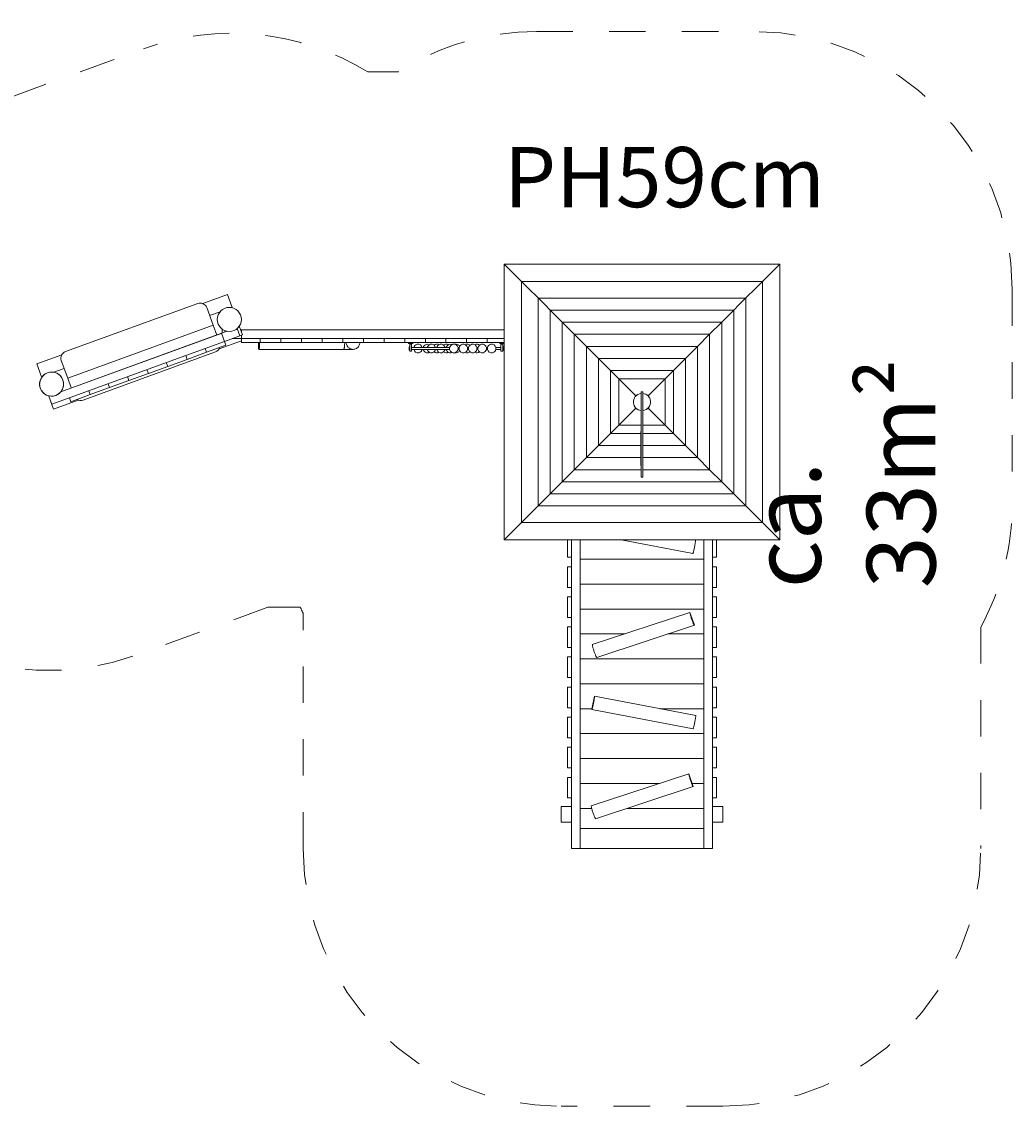
# Model space of a CAD drawing. Units: millimetres. Extents: x 280.6 to 325.9, y 165.2 to 223.9.
# Drawn here: x 296.1 to 324.9, y 166.2 to 197.8 of the extents above; entities that cross this region are included whole.
import ezdxf

# ---------------------------------------------------------------- set-up
doc = ezdxf.new("R2010")
doc.units = ezdxf.units.MM
doc.header["$MEASUREMENT"] = 0
for name, pattern in [('AI-Linetype-0', [2.116667, 1.058333, -1.058333]), ('AI-Linetype-1', [2.116667, 1.058333, -1.058333]), ('AI-Linetype-10', [2.116667, 1.058333, -1.058333]), ('AI-Linetype-11', [2.116667, 1.058333, -1.058333]), ('AI-Linetype-12', [2.116667, 1.058333, -1.058333]), ('AI-Linetype-13', [2.116667, 1.058333, -1.058333]), ('AI-Linetype-14', [2.116667, 1.058333, -1.058333]), ('AI-Linetype-15', [2.116667, 1.058333, -1.058333]), ('AI-Linetype-16', [2.116667, 1.058333, -1.058333]), ('AI-Linetype-17', [2.116667, 1.058333, -1.058333]), ('AI-Linetype-18', [2.116667, 1.058333, -1.058333]), ('AI-Linetype-2', [2.116667, 1.058333, -1.058333]), ('AI-Linetype-3', [2.116667, 1.058333, -1.058333]), ('AI-Linetype-4', [2.116667, 1.058333, -1.058333]), ('AI-Linetype-5', [2.116667, 1.058333, -1.058333]), ('AI-Linetype-6', [2.116667, 1.058333, -1.058333]), ('AI-Linetype-7', [2.116667, 1.058333, -1.058333]), ('AI-Linetype-8', [2.116667, 1.058333, -1.058333]), ('AI-Linetype-9', [2.116667, 1.058333, -1.058333])]:
    doc.linetypes.add(name, pattern=pattern)
doc.layers.add('Ebene 1', color=7, linetype='Continuous', lineweight=0)

# ---------------------------------------------------------------- blocks, each defined once
blk = doc.blocks.new('Block_0')
at = {"layer": 'Ebene 1', "color": 250, "lineweight": 9}
for p, q in [((310.099, 190.738), (318.116, 190.738)), ((310.601, 190.236), (310.099, 190.738)), ((310.099, 182.722), (310.099, 190.738)), ((318.116, 190.738), (317.614, 190.236)), ((318.116, 190.738), (318.116, 182.722)), ((317.614, 190.236), (310.601, 190.236)), ((311.288, 189.55), (310.601, 190.236)), ((310.601, 190.236), (310.601, 183.223)), ((317.614, 190.236), (316.928, 189.55)), ((317.614, 183.223), (317.614, 190.236)), ((301.193, 189.595), (297.34, 188.193)), ((302.056, 189.856), (301.335, 189.593)), ((302.193, 189.48), (302.056, 189.856)), ((311.086, 189.751), (317.129, 189.751)), ((311.086, 183.708), (311.086, 189.751)), ((317.129, 189.751), (317.129, 183.708)), ((301.638, 188.959), (301.45, 189.475)), ((301.535, 189.24), (301.836, 189.35)), ((302.174, 189.473), (302.193, 189.48)), ((311.437, 189.4), (311.288, 189.55)), ((311.437, 189.4), (316.778, 189.4)), ((311.788, 189.049), (311.437, 189.4)), ((311.437, 184.059), (311.437, 189.4)), ((316.778, 189.4), (316.427, 189.049)), ((316.928, 189.55), (316.778, 189.4)), ((316.778, 189.4), (316.778, 184.059)), ((301.638, 188.959), (297.409, 187.419)), ((301.638, 188.959), (301.74, 188.677)), ((316.427, 189.049), (311.788, 189.049)), ((312.139, 188.698), (311.788, 189.049)), ((311.788, 189.049), (311.788, 184.41)), ((316.427, 189.049), (316.076, 188.698)), ((316.427, 184.41), (316.427, 189.049)), ((297.211, 187.028), (301.898, 188.734)), ((297.211, 187.028), (301.881, 188.728)), ((301.881, 188.728), (302.042, 188.786)), ((301.967, 188.493), (301.881, 188.728)), ((301.928, 188.829), (301.898, 188.829)), ((301.898, 188.829), (301.898, 188.734)), ((301.967, 188.493), (302.411, 188.654)), ((301.972, 188.807), (301.972, 188.76)), ((302.411, 188.654), (302.335, 188.864)), ((302.379, 188.909), (302.407, 188.919)), ((302.398, 188.916), (302.38, 188.909)), ((302.398, 188.916), (302.398, 188.916)), ((302.407, 188.919), (302.493, 188.684)), ((302.493, 188.684), (302.411, 188.654)), ((302.458, 188.829), (302.44, 188.829)), ((310.099, 188.829), (302.458, 188.829)), ((302.458, 188.781), (302.458, 188.829)), ((302.458, 188.579), (302.458, 188.671)), ((316.076, 188.698), (312.139, 188.698)), ((312.49, 188.347), (312.139, 188.698)), ((312.139, 188.698), (312.139, 184.761)), ((316.076, 188.698), (315.725, 188.347)), ((316.076, 184.761), (316.076, 188.698)), ((301.403, 188.287), (301.967, 188.493)), ((302.008, 188.38), (301.444, 188.175)), ((301.813, 188.278), (302.458, 188.512)), ((301.967, 188.493), (302.008, 188.38)), ((302.458, 188.579), (302.205, 188.579)), ((303.008, 188.579), (302.458, 188.579)), ((302.458, 188.579), (302.458, 188.459)), ((302.458, 188.459), (303.008, 188.459)), ((303.008, 188.459), (303.008, 188.579)), ((303.608, 188.579), (303.008, 188.579)), ((303.008, 188.459), (303.608, 188.459)), ((304.208, 188.579), (303.608, 188.579)), ((303.608, 188.579), (303.608, 188.459)), ((303.608, 188.459), (304.208, 188.459)), ((304.208, 188.459), (304.208, 188.579)), ((310.099, 188.579), (304.208, 188.579)), ((304.208, 188.459), (304.808, 188.459)), ((304.808, 188.579), (304.808, 188.459)), ((304.808, 188.459), (305.408, 188.459)), ((305.408, 188.459), (305.408, 188.579)), ((305.408, 188.459), (306.008, 188.459)), ((306.008, 188.579), (306.008, 188.459)), ((306.008, 188.459), (306.608, 188.459)), ((306.608, 188.459), (306.608, 188.579)), ((306.608, 188.459), (307.208, 188.459)), ((307.208, 188.579), (307.208, 188.459)), ((307.208, 188.459), (307.808, 188.459)), ((307.32, 188.459), (307.32, 188.434)), ((307.32, 188.434), (307.32, 188.434)), ((307.32, 188.434), (307.321, 188.434)), ((307.321, 188.434), (307.322, 188.434)), ((307.322, 188.434), (307.323, 188.434)), ((307.323, 188.434), (307.325, 188.434)), ((307.325, 188.434), (307.327, 188.434)), ((307.327, 188.434), (307.329, 188.434)), ((307.329, 188.434), (307.332, 188.434)), ((307.332, 188.434), (307.335, 188.434)), ((307.333, 188.294), (307.334, 188.303)), ((307.333, 188.294), (307.333, 188.293)), ((307.333, 188.284), (307.333, 188.293)), ((307.334, 188.303), (307.336, 188.312)), ((307.335, 188.434), (307.338, 188.434)), ((307.336, 188.312), (307.339, 188.321)), ((307.338, 188.434), (307.34, 188.434)), ((307.339, 188.321), (307.343, 188.33)), ((307.34, 188.429), (307.34, 188.434)), ((307.34, 188.429), (307.341, 188.429)), ((307.341, 188.434), (307.341, 188.434)), ((307.341, 188.434), (307.345, 188.434)), ((307.341, 188.429), (307.346, 188.429)), ((307.343, 188.33), (307.347, 188.339)), ((307.345, 188.434), (307.349, 188.434)), ((307.346, 188.429), (307.352, 188.429)), ((307.347, 188.339), (307.353, 188.347)), ((307.351, 188.426), (307.348, 188.429)), ((307.349, 188.434), (307.353, 188.434)), ((307.354, 188.423), (307.351, 188.426)), ((307.352, 188.429), (307.361, 188.429)), ((307.353, 188.434), (307.357, 188.434)), ((307.353, 188.347), (307.353, 188.345)), ((307.353, 188.347), (307.358, 188.347)), ((307.353, 188.345), (307.353, 188.338)), ((307.353, 188.328), (307.353, 188.315)), ((307.358, 188.421), (307.354, 188.423)), ((307.357, 188.434), (307.361, 188.434)), ((307.362, 188.419), (307.358, 188.421)), ((307.358, 188.321), (307.358, 188.421)), ((307.358, 188.272), (307.358, 188.321)), ((307.361, 188.434), (307.366, 188.434)), ((307.361, 188.429), (307.372, 188.429)), ((307.366, 188.417), (307.362, 188.419)), ((307.366, 188.434), (307.37, 188.434)), ((307.37, 188.416), (307.366, 188.417)), ((307.37, 188.434), (307.395, 188.434)), ((307.374, 188.415), (307.37, 188.416)), ((307.372, 188.429), (307.383, 188.429)), ((307.378, 188.414), (307.375, 188.415)), ((307.378, 188.414), (307.378, 188.414)), ((307.378, 188.414), (307.378, 188.414)), ((307.383, 188.414), (307.38, 188.414)), ((307.383, 188.429), (307.394, 188.429)), ((307.383, 188.414), (307.385, 188.414)), ((307.387, 188.414), (307.39, 188.415)), ((307.387, 188.414), (307.387, 188.414)), ((307.387, 188.414), (307.387, 188.414)), ((307.387, 188.414), (307.387, 188.414)), ((307.391, 188.415), (307.395, 188.416)), ((307.391, 188.415), (307.391, 188.415)), ((307.394, 188.429), (307.404, 188.429)), ((307.399, 188.434), (307.395, 188.434)), ((307.395, 188.416), (307.399, 188.417)), ((307.395, 188.416), (307.395, 188.416)), ((307.404, 188.434), (307.399, 188.434)), ((307.399, 188.417), (307.403, 188.419)), ((307.399, 188.417), (307.399, 188.417)), ((307.403, 188.419), (307.407, 188.421)), ((307.408, 188.434), (307.404, 188.434)), ((307.404, 188.429), (307.413, 188.429)), ((307.407, 188.421), (307.411, 188.423)), ((307.412, 188.434), (307.408, 188.434)), ((307.408, 188.272), (307.408, 188.421)), ((308.514, 188.309), (307.408, 188.309)), ((307.411, 188.423), (307.414, 188.426)), ((307.416, 188.434), (307.412, 188.434)), ((307.413, 188.429), (307.419, 188.429)), ((307.414, 188.426), (307.417, 188.429)), ((307.42, 188.434), (307.416, 188.434)), ((307.419, 188.429), (307.424, 188.429)), ((307.424, 188.434), (307.42, 188.434)), ((307.424, 188.434), (307.424, 188.434)), ((307.424, 188.429), (307.425, 188.429)), ((307.427, 188.434), (307.425, 188.434)), ((307.425, 188.429), (307.425, 188.434)), ((307.43, 188.434), (307.427, 188.434)), ((307.433, 188.434), (307.43, 188.434)), ((307.436, 188.434), (307.433, 188.434)), ((307.438, 188.434), (307.436, 188.434)), ((307.44, 188.434), (307.438, 188.434)), ((307.442, 188.434), (307.44, 188.434)), ((307.443, 188.434), (307.442, 188.434)), ((307.444, 188.434), (307.443, 188.434)), ((307.445, 188.434), (307.444, 188.434)), ((307.445, 188.459), (307.445, 188.434)), ((307.445, 188.434), (307.445, 188.434)), ((307.808, 188.459), (307.808, 188.579)), ((307.808, 188.459), (308.408, 188.459)), ((308.408, 188.579), (308.408, 188.459)), ((308.408, 188.459), (309.008, 188.459)), ((308.514, 188.309), (308.514, 188.259)), ((308.759, 188.259), (308.759, 188.309)), ((308.789, 188.309), (308.759, 188.309)), ((308.789, 188.309), (308.789, 188.259)), ((309.008, 188.459), (309.008, 188.579)), ((309.008, 188.459), (309.608, 188.459)), ((309.034, 188.259), (309.034, 188.309)), ((309.064, 188.309), (309.034, 188.309)), ((309.064, 188.309), (309.064, 188.259)), ((309.309, 188.259), (309.309, 188.309)), ((309.339, 188.309), (309.309, 188.309)), ((309.339, 188.309), (309.339, 188.259)), ((309.584, 188.259), (309.584, 188.309)), ((309.614, 188.309), (309.584, 188.309)), ((309.608, 188.579), (309.608, 188.459)), ((309.608, 188.459), (310.099, 188.459)), ((309.614, 188.309), (309.614, 188.259)), ((309.859, 188.259), (309.859, 188.309)), ((310.008, 188.309), (309.859, 188.309)), ((309.97, 188.459), (309.97, 188.434)), ((309.97, 188.434), (309.97, 188.434)), ((309.97, 188.434), (309.971, 188.434)), ((309.971, 188.434), (309.972, 188.434)), ((309.972, 188.434), (309.973, 188.434)), ((309.973, 188.434), (309.975, 188.434)), ((309.975, 188.434), (309.977, 188.434)), ((309.977, 188.434), (309.979, 188.434)), ((309.979, 188.434), (309.982, 188.434)), ((309.982, 188.434), (309.985, 188.434)), ((309.985, 188.434), (309.988, 188.434)), ((309.988, 188.434), (309.99, 188.434)), ((309.99, 188.429), (309.99, 188.434)), ((309.991, 188.429), (309.99, 188.429)), ((309.991, 188.434), (309.991, 188.434)), ((309.991, 188.434), (309.995, 188.434)), ((309.996, 188.429), (309.991, 188.429)), ((309.995, 188.434), (309.999, 188.434)), ((310.002, 188.429), (309.996, 188.429)), ((310.001, 188.426), (309.998, 188.429)), ((309.999, 188.434), (310.003, 188.434)), ((310.004, 188.423), (310.001, 188.426)), ((310.011, 188.429), (310.002, 188.429)), ((310.003, 188.434), (310.007, 188.434)), ((310.008, 188.421), (310.004, 188.423)), ((310.007, 188.434), (310.011, 188.434)), ((310.012, 188.419), (310.008, 188.421)), ((310.008, 188.272), (310.008, 188.421)), ((310.011, 188.434), (310.016, 188.434)), ((310.022, 188.429), (310.011, 188.429)), ((310.016, 188.417), (310.012, 188.419)), ((310.016, 188.434), (310.02, 188.434)), ((310.02, 188.416), (310.016, 188.417)), ((310.045, 188.434), (310.02, 188.434)), ((310.024, 188.415), (310.02, 188.416)), ((310.033, 188.429), (310.022, 188.429)), ((310.028, 188.414), (310.025, 188.415)), ((310.028, 188.414), (310.028, 188.414)), ((310.033, 188.414), (310.03, 188.414)), ((310.03, 188.414), (310.03, 188.414)), ((310.044, 188.429), (310.033, 188.429)), ((310.033, 188.414), (310.035, 188.414)), ((310.037, 188.414), (310.04, 188.415)), ((310.037, 188.414), (310.037, 188.414)), ((310.037, 188.414), (310.037, 188.414)), ((310.037, 188.414), (310.037, 188.414)), ((310.041, 188.415), (310.045, 188.416)), ((310.041, 188.415), (310.041, 188.415)), ((310.054, 188.429), (310.044, 188.429)), ((310.049, 188.434), (310.045, 188.434)), ((310.045, 188.416), (310.049, 188.417)), ((310.045, 188.416), (310.045, 188.416)), ((310.054, 188.434), (310.049, 188.434)), ((310.049, 188.417), (310.053, 188.419)), ((310.049, 188.417), (310.049, 188.417)), ((310.053, 188.419), (310.057, 188.421)), ((310.058, 188.434), (310.054, 188.434)), ((310.063, 188.429), (310.054, 188.429)), ((310.057, 188.421), (310.061, 188.423)), ((310.062, 188.434), (310.058, 188.434)), ((310.058, 188.321), (310.058, 188.421)), ((310.063, 188.347), (310.058, 188.347)), ((310.058, 188.272), (310.058, 188.321)), ((310.061, 188.423), (310.064, 188.426)), ((310.066, 188.434), (310.062, 188.434)), ((310.069, 188.429), (310.063, 188.429)), ((310.068, 188.339), (310.063, 188.347)), ((310.063, 188.347), (310.063, 188.345)), ((310.063, 188.345), (310.063, 188.338)), ((310.063, 188.328), (310.063, 188.315)), ((310.064, 188.426), (310.067, 188.429)), ((310.07, 188.434), (310.066, 188.434)), ((310.072, 188.33), (310.068, 188.339)), ((310.074, 188.429), (310.069, 188.429)), ((310.074, 188.434), (310.07, 188.434)), ((310.076, 188.321), (310.072, 188.33)), ((310.074, 188.434), (310.074, 188.434)), ((310.075, 188.429), (310.074, 188.429)), ((310.077, 188.434), (310.075, 188.434)), ((310.075, 188.429), (310.075, 188.434)), ((310.079, 188.312), (310.076, 188.321)), ((310.08, 188.434), (310.077, 188.434)), ((310.081, 188.303), (310.079, 188.312)), ((310.079, 188.312), (310.079, 188.312)), ((310.083, 188.434), (310.08, 188.434)), ((310.081, 188.303), (310.081, 188.303)), ((310.082, 188.294), (310.081, 188.302)), ((310.082, 188.294), (310.082, 188.294)), ((310.082, 188.294), (310.082, 188.293)), ((310.083, 188.284), (310.082, 188.293)), ((310.086, 188.434), (310.083, 188.434)), ((310.088, 188.434), (310.086, 188.434)), ((310.09, 188.434), (310.088, 188.434)), ((310.092, 188.434), (310.09, 188.434)), ((310.093, 188.434), (310.092, 188.434)), ((310.094, 188.434), (310.093, 188.434)), ((310.095, 188.434), (310.094, 188.434)), ((310.095, 188.459), (310.095, 188.434)), ((310.095, 188.434), (310.095, 188.434)), ((315.725, 188.347), (312.49, 188.347)), ((312.841, 187.996), (312.49, 188.347)), ((312.49, 188.347), (312.49, 185.112)), ((315.725, 188.347), (315.374, 187.996)), ((315.725, 185.112), (315.725, 188.347)), ((297.233, 188.1), (296.512, 187.838)), ((296.948, 186.666), (300.839, 188.082)), ((301.706, 188.185), (297.854, 186.783)), ((300.839, 188.082), (301.403, 188.287)), ((300.88, 187.969), (300.839, 188.082)), ((301.444, 188.175), (300.88, 187.969)), ((301.403, 188.287), (301.444, 188.175)), ((302.968, 188.259), (305.427, 188.259)), ((305.427, 188.259), (305.427, 188.259)), ((305.428, 188.259), (305.705, 188.259)), ((307.333, 188.284), (307.333, 188.276)), ((307.333, 188.275), (307.333, 188.275)), ((307.333, 188.275), (307.333, 188.275)), ((307.333, 188.275), (307.334, 188.266)), ((307.333, 188.275), (307.333, 188.275)), ((307.334, 188.265), (307.334, 188.265)), ((307.334, 188.265), (307.336, 188.256)), ((307.336, 188.256), (307.339, 188.247)), ((307.339, 188.247), (307.343, 188.238)), ((307.343, 188.238), (307.347, 188.23)), ((307.347, 188.23), (307.353, 188.222)), ((307.353, 188.24), (307.353, 188.23)), ((307.353, 188.23), (307.353, 188.224)), ((307.353, 188.222), (307.358, 188.222)), ((307.358, 188.266), (307.358, 188.272)), ((307.358, 188.259), (307.358, 188.266)), ((307.358, 188.253), (307.358, 188.259)), ((307.358, 188.248), (307.358, 188.253)), ((307.358, 188.247), (307.358, 188.248)), ((307.358, 188.242), (307.358, 188.247)), ((307.358, 188.237), (307.358, 188.242)), ((307.358, 188.232), (307.358, 188.237)), ((307.358, 188.227), (307.358, 188.232)), ((307.358, 188.223), (307.358, 188.227)), ((307.358, 188.219), (307.358, 188.223)), ((307.358, 188.216), (307.358, 188.219)), ((307.358, 188.214), (307.358, 188.216)), ((307.358, 188.212), (307.358, 188.214)), ((307.358, 188.21), (307.358, 188.212)), ((307.358, 188.209), (307.358, 188.21)), ((307.358, 188.209), (307.358, 188.209)), ((307.408, 188.209), (307.358, 188.209)), ((307.408, 188.266), (307.408, 188.272)), ((307.408, 188.259), (307.408, 188.266)), ((307.408, 188.253), (307.408, 188.259)), ((307.408, 188.259), (308.514, 188.259)), ((307.408, 188.247), (307.408, 188.253)), ((307.408, 188.242), (307.408, 188.247)), ((307.408, 188.237), (307.408, 188.242)), ((307.408, 188.232), (307.408, 188.237)), ((307.408, 188.227), (307.408, 188.232)), ((307.408, 188.223), (307.408, 188.227)), ((307.408, 188.219), (307.408, 188.223)), ((307.408, 188.216), (307.408, 188.219)), ((307.408, 188.214), (307.408, 188.216)), ((307.408, 188.212), (307.408, 188.214)), ((307.408, 188.21), (307.408, 188.212)), ((307.408, 188.209), (307.408, 188.21)), ((307.408, 188.209), (307.408, 188.209)), ((308.759, 188.259), (308.789, 188.259)), ((309.034, 188.259), (309.064, 188.259)), ((309.309, 188.259), (309.339, 188.259)), ((309.584, 188.259), (309.614, 188.259)), ((309.859, 188.259), (310.008, 188.259)), ((310.008, 188.266), (310.008, 188.272)), ((310.008, 188.259), (310.008, 188.266)), ((310.008, 188.253), (310.008, 188.259)), ((310.008, 188.247), (310.008, 188.253)), ((310.008, 188.242), (310.008, 188.247)), ((310.008, 188.237), (310.008, 188.242)), ((310.008, 188.232), (310.008, 188.237)), ((310.008, 188.227), (310.008, 188.232)), ((310.008, 188.223), (310.008, 188.227)), ((310.008, 188.219), (310.008, 188.223)), ((310.008, 188.216), (310.008, 188.219)), ((310.008, 188.214), (310.008, 188.216)), ((310.008, 188.212), (310.008, 188.214)), ((310.008, 188.21), (310.008, 188.212)), ((310.008, 188.209), (310.008, 188.21)), ((310.008, 188.209), (310.008, 188.209)), ((310.008, 188.209), (310.058, 188.209)), ((310.058, 188.266), (310.058, 188.272)), ((310.058, 188.259), (310.058, 188.266)), ((310.058, 188.253), (310.058, 188.259)), ((310.058, 188.248), (310.058, 188.253)), ((310.058, 188.242), (310.058, 188.247)), ((310.058, 188.247), (310.058, 188.247)), ((310.058, 188.237), (310.058, 188.242)), ((310.058, 188.232), (310.058, 188.237)), ((310.058, 188.227), (310.058, 188.232)), ((310.058, 188.223), (310.058, 188.227)), ((310.058, 188.219), (310.058, 188.223)), ((310.063, 188.222), (310.058, 188.222)), ((310.058, 188.216), (310.058, 188.219)), ((310.058, 188.214), (310.058, 188.216)), ((310.058, 188.212), (310.058, 188.214)), ((310.058, 188.21), (310.058, 188.212)), ((310.058, 188.209), (310.058, 188.21)), ((310.058, 188.209), (310.058, 188.209)), ((310.063, 188.284), (310.063, 188.268)), ((310.063, 188.253), (310.063, 188.24)), ((310.068, 188.23), (310.063, 188.222)), ((310.063, 188.224), (310.063, 188.222)), ((310.063, 188.224), (310.063, 188.222)), ((310.072, 188.238), (310.068, 188.23)), ((310.076, 188.247), (310.072, 188.238)), ((310.079, 188.256), (310.076, 188.247)), ((310.081, 188.265), (310.079, 188.256)), ((310.082, 188.275), (310.081, 188.266)), ((310.083, 188.284), (310.082, 188.276)), ((310.082, 188.276), (310.082, 188.276)), ((310.082, 188.275), (310.082, 188.275)), ((315.374, 187.996), (312.841, 187.996)), ((313.192, 187.645), (312.841, 187.996)), ((312.841, 187.996), (312.841, 185.463)), ((315.374, 187.996), (315.023, 187.645)), ((315.374, 185.463), (315.374, 187.996)), ((296.512, 187.838), (296.649, 187.462)), ((297.006, 187.592), (297.306, 187.701)), ((297.409, 187.419), (297.221, 187.936)), ((299.753, 187.559), (299.712, 187.672)), ((300.316, 187.764), (299.753, 187.559)), ((300.275, 187.877), (300.316, 187.764)), ((300.88, 187.969), (300.316, 187.764)), ((296.595, 187.309), (296.622, 187.396)), ((296.622, 187.396), (296.671, 187.473)), ((296.649, 187.462), (296.667, 187.469)), ((296.671, 187.473), (296.738, 187.535)), ((296.738, 187.535), (296.82, 187.577)), ((296.82, 187.577), (296.909, 187.597)), ((296.909, 187.597), (297, 187.593)), ((297, 187.593), (297.087, 187.566)), ((297.087, 187.566), (297.164, 187.517)), ((297.164, 187.517), (297.226, 187.449)), ((297.226, 187.449), (297.268, 187.368)), ((297.268, 187.368), (297.288, 187.279)), ((297.409, 187.419), (297.512, 187.138)), ((299.189, 187.354), (298.625, 187.149)), ((299.148, 187.467), (299.189, 187.354)), ((299.753, 187.559), (299.189, 187.354)), ((315.023, 187.645), (313.192, 187.645)), ((313.436, 187.401), (313.192, 187.645)), ((313.192, 187.645), (313.192, 185.814)), ((313.436, 187.401), (314.779, 187.401)), ((313.91, 186.927), (313.436, 187.401)), ((313.436, 186.058), (313.436, 187.401)), ((314.779, 187.401), (314.305, 186.927)), ((315.023, 187.645), (314.779, 187.401)), ((314.779, 187.401), (314.779, 186.058)), ((315.023, 185.814), (315.023, 187.645)), ((296.591, 187.218), (296.595, 187.309)), ((296.61, 187.129), (296.591, 187.218)), ((296.653, 187.048), (296.61, 187.129)), ((296.714, 186.98), (296.653, 187.048)), ((297.256, 187.101), (297.207, 187.023)), ((297.284, 187.188), (297.256, 187.101)), ((297.288, 187.279), (297.284, 187.188)), ((298.02, 187.056), (298.061, 186.943)), ((298.625, 187.149), (298.061, 186.943)), ((298.625, 187.149), (298.584, 187.261)), ((296.791, 186.931), (296.714, 186.98)), ((296.878, 186.904), (296.791, 186.931)), ((296.872, 186.905), (296.854, 186.898)), ((296.854, 186.898), (296.991, 186.522)), ((296.862, 186.901), (296.873, 186.905)), ((296.948, 186.666), (296.862, 186.901)), ((296.97, 186.9), (296.878, 186.904)), ((297.059, 186.92), (296.97, 186.9)), ((296.991, 186.522), (297.712, 186.785)), ((297.14, 186.962), (297.059, 186.92)), ((297.207, 187.023), (297.14, 186.962)), ((297.497, 186.738), (297.456, 186.851)), ((298.061, 186.943), (297.497, 186.738)), ((313.91, 186.927), (313.954, 186.927)), ((313.931, 186.906), (313.91, 186.927)), ((313.91, 186.883), (313.91, 186.927)), ((314.083, 187.028), (314.133, 187.028)), ((314.083, 187.028), (314.083, 186.481)), ((314.133, 186.481), (314.133, 187.028)), ((314.261, 186.927), (314.305, 186.927)), ((314.305, 186.927), (314.284, 186.906)), ((314.305, 186.927), (314.305, 186.883)), ((313.91, 186.532), (313.436, 186.058)), ((313.91, 186.532), (313.91, 186.576)), ((313.931, 186.553), (313.91, 186.532)), ((313.954, 186.532), (313.91, 186.532)), ((314.083, 186.481), (314.083, 186.453)), ((314.083, 186.453), (314.083, 186.425)), ((314.083, 186.425), (314.083, 186.398)), ((314.133, 186.453), (314.133, 186.481)), ((314.133, 186.425), (314.133, 186.453)), ((314.133, 186.398), (314.133, 186.425)), ((314.305, 186.532), (314.261, 186.532)), ((314.284, 186.553), (314.305, 186.532)), ((314.305, 186.576), (314.305, 186.532)), ((314.305, 186.532), (314.779, 186.058)), ((314.083, 186.398), (314.083, 186.372)), ((314.083, 186.372), (314.083, 186.147)), ((314.083, 186.147), (314.083, 186.063)), ((314.133, 186.372), (314.133, 186.398)), ((314.133, 186.147), (314.133, 186.372)), ((314.133, 186.063), (314.133, 186.147)), ((312.841, 185.463), (313.192, 185.814)), ((313.436, 186.058), (313.192, 185.814)), ((313.192, 185.814), (314.083, 185.814)), ((314.083, 186.058), (313.436, 186.058)), ((314.078, 184.879), (314.078, 185.871)), ((314.083, 186.063), (314.083, 185.977)), ((314.083, 185.977), (314.083, 185.891)), ((314.083, 185.891), (314.083, 185.842)), ((314.083, 185.842), (314.083, 185.793)), ((314.083, 185.793), (314.083, 185.744)), ((314.133, 185.977), (314.133, 186.063)), ((314.779, 186.058), (314.133, 186.058)), ((314.133, 185.891), (314.133, 185.977)), ((314.133, 185.842), (314.133, 185.891)), ((314.133, 185.793), (314.133, 185.842)), ((314.133, 185.814), (315.023, 185.814)), ((314.133, 185.744), (314.133, 185.793)), ((314.137, 184.882), (314.137, 185.874)), ((314.779, 186.058), (315.023, 185.814)), ((315.023, 185.814), (315.374, 185.463)), ((312.841, 185.463), (312.49, 185.112)), ((312.841, 185.463), (314.083, 185.463)), ((314.083, 185.744), (314.083, 185.695)), ((314.083, 185.695), (314.083, 185.574)), ((314.083, 185.574), (314.083, 185.457)), ((314.083, 185.457), (314.083, 185.321)), ((314.133, 185.695), (314.133, 185.744)), ((314.133, 185.574), (314.133, 185.695)), ((314.133, 185.457), (314.133, 185.574)), ((314.133, 185.463), (315.374, 185.463)), ((314.133, 185.321), (314.133, 185.457)), ((315.374, 185.463), (315.725, 185.112)), ((314.083, 185.321), (314.083, 185.181)), ((314.083, 185.181), (314.083, 185.038)), ((314.133, 185.181), (314.133, 185.321)), ((314.133, 185.038), (314.133, 185.181)), ((312.139, 184.761), (312.49, 185.112)), ((312.49, 185.112), (314.083, 185.112)), ((314.083, 185.038), (314.083, 184.834)), ((314.083, 184.834), (314.083, 184.63)), ((314.133, 185.112), (315.725, 185.112)), ((314.133, 184.834), (314.133, 185.038)), ((314.133, 184.63), (314.133, 184.834)), ((315.725, 185.112), (316.076, 184.761)), ((312.139, 184.761), (311.788, 184.41)), ((312.139, 184.761), (314.083, 184.761)), ((314.083, 184.63), (314.083, 184.62)), ((314.083, 184.62), (314.083, 184.611)), ((314.083, 184.611), (314.083, 184.602)), ((314.083, 184.602), (314.083, 184.593)), ((314.083, 184.593), (314.083, 184.585)), ((314.083, 184.585), (314.083, 184.577)), ((314.083, 184.577), (314.083, 184.57)), ((314.083, 184.57), (314.083, 184.563)), ((314.083, 184.563), (314.083, 184.557)), ((314.083, 184.557), (314.083, 184.552)), ((314.083, 184.552), (314.083, 184.548)), ((314.083, 184.548), (314.083, 184.544)), ((314.083, 184.544), (314.083, 184.542)), ((314.083, 184.542), (314.083, 184.54)), ((314.083, 184.54), (314.083, 184.539)), ((314.083, 184.539), (314.083, 184.539)), ((314.133, 184.539), (314.083, 184.539)), ((314.133, 184.761), (316.076, 184.761)), ((314.133, 184.62), (314.133, 184.63)), ((314.133, 184.611), (314.133, 184.62)), ((314.133, 184.602), (314.133, 184.611)), ((314.133, 184.593), (314.133, 184.602)), ((314.133, 184.585), (314.133, 184.593)), ((314.133, 184.577), (314.133, 184.585)), ((314.133, 184.57), (314.133, 184.577)), ((314.133, 184.563), (314.133, 184.57)), ((314.133, 184.557), (314.133, 184.563)), ((314.133, 184.552), (314.133, 184.557)), ((314.133, 184.548), (314.133, 184.552)), ((314.133, 184.544), (314.133, 184.548)), ((314.133, 184.542), (314.133, 184.544)), ((314.133, 184.54), (314.133, 184.542)), ((314.133, 184.539), (314.133, 184.54)), ((314.133, 184.539), (314.133, 184.539)), ((316.076, 184.761), (316.427, 184.41)), ((311.437, 184.059), (311.788, 184.41)), ((311.788, 184.41), (316.427, 184.41)), ((316.427, 184.41), (316.778, 184.059)), ((311.288, 183.91), (310.601, 183.223)), ((311.437, 184.059), (311.288, 183.91)), ((316.778, 184.059), (311.437, 184.059)), ((316.778, 184.059), (316.928, 183.91)), ((316.928, 183.91), (317.614, 183.223)), ((317.129, 183.708), (311.086, 183.708)), ((310.601, 183.223), (310.099, 182.722)), ((310.601, 183.223), (317.614, 183.223)), ((317.614, 183.223), (318.116, 182.722)), ((318.116, 182.722), (310.099, 182.722)), ((311.938, 182.214), (311.938, 182.722)), ((312.058, 182.722), (312.058, 173.748)), ((312.308, 173.748), (312.308, 182.722)), ((313.507, 182.722), (315.591, 182.324)), ((315.608, 182.722), (315.667, 182.71)), ((315.908, 173.748), (315.908, 182.722)), ((316.158, 182.722), (316.158, 173.748)), ((316.278, 182.214), (316.278, 182.722)), ((312.058, 182.214), (311.938, 182.214)), ((312.308, 182.156), (315.908, 182.156)), ((316.158, 182.214), (316.278, 182.214)), ((311.938, 181.939), (312.058, 181.939)), ((311.938, 181.339), (311.938, 181.939)), ((316.278, 181.939), (316.158, 181.939)), ((316.278, 181.339), (316.278, 181.939)), ((312.308, 181.432), (315.908, 181.432)), ((312.058, 181.339), (311.938, 181.339)), ((311.938, 181.064), (312.058, 181.064)), ((311.938, 180.464), (311.938, 181.064)), ((316.158, 181.339), (316.278, 181.339)), ((316.278, 181.064), (316.158, 181.064)), ((316.278, 180.464), (316.278, 181.064)), ((312.058, 180.464), (311.938, 180.464)), ((312.308, 180.707), (315.908, 180.707)), ((312.664, 179.674), (315.503, 180.609)), ((315.503, 180.609), (315.632, 180.244)), ((316.158, 180.464), (316.278, 180.464)), ((311.938, 180.189), (312.058, 180.189)), ((311.938, 179.589), (311.938, 180.189)), ((312.791, 179.301), (315.631, 180.237)), ((316.278, 180.189), (316.158, 180.189)), ((316.278, 179.589), (316.278, 180.189)), ((312.308, 179.983), (313.602, 179.983)), ((314.86, 179.983), (315.908, 179.983)), ((312.058, 179.589), (311.938, 179.589)), ((316.158, 179.589), (316.278, 179.589)), ((311.938, 179.314), (312.058, 179.314)), ((311.938, 178.714), (311.938, 179.314)), ((312.308, 179.258), (315.908, 179.258)), ((316.278, 179.314), (316.158, 179.314)), ((316.278, 178.714), (316.278, 179.314)), ((312.058, 178.714), (311.938, 178.714)), ((312.308, 178.534), (315.908, 178.534)), ((316.158, 178.714), (316.278, 178.714)), ((311.938, 178.439), (312.058, 178.439)), ((311.938, 177.839), (311.938, 178.439)), ((316.278, 178.439), (316.158, 178.439)), ((316.278, 177.839), (316.278, 178.439)), ((312.652, 177.792), (312.73, 178.172)), ((312.73, 178.172), (315.673, 177.61)), ((312.058, 177.839), (311.938, 177.839)), ((312.308, 177.81), (312.656, 177.81)), ((312.653, 177.786), (315.597, 177.224)), ((314.628, 177.81), (315.908, 177.81)), ((316.158, 177.839), (316.278, 177.839)), ((311.938, 177.564), (312.058, 177.564)), ((311.938, 176.964), (311.938, 177.564)), ((316.278, 177.564), (316.158, 177.564)), ((316.278, 176.964), (316.278, 177.564)), ((312.058, 176.964), (311.938, 176.964)), ((312.308, 177.085), (315.908, 177.085)), ((316.158, 176.964), (316.278, 176.964)), ((311.938, 176.689), (312.058, 176.689)), ((311.938, 176.089), (311.938, 176.689)), ((316.278, 176.689), (316.158, 176.689)), ((316.278, 176.089), (316.278, 176.689)), ((312.308, 176.361), (315.908, 176.361)), ((312.058, 176.089), (311.938, 176.089)), ((316.158, 176.089), (316.278, 176.089)), ((311.938, 175.814), (312.058, 175.814)), ((311.938, 175.214), (311.938, 175.814)), ((312.632, 174.982), (315.471, 175.917)), ((315.471, 175.917), (315.6, 175.551)), ((316.278, 175.814), (316.158, 175.814)), ((316.278, 175.214), (316.278, 175.814)), ((312.308, 175.636), (314.618, 175.636)), ((312.759, 174.609), (315.598, 175.544)), ((315.57, 175.636), (315.908, 175.636)), ((312.058, 175.214), (311.938, 175.214)), ((316.158, 175.214), (316.278, 175.214)), ((311.758, 174.964), (312.058, 174.964)), ((311.758, 174.777), (311.758, 174.964)), ((311.758, 174.514), (311.758, 174.777)), ((312.308, 174.912), (312.645, 174.912)), ((313.678, 174.912), (315.908, 174.912)), ((316.458, 174.964), (316.158, 174.964)), ((316.458, 174.777), (316.458, 174.964)), ((316.458, 174.514), (316.458, 174.777)), ((312.058, 174.514), (311.758, 174.514)), ((316.158, 174.514), (316.458, 174.514)), ((315.908, 174.33), (312.308, 174.33)), ((312.058, 173.748), (312.308, 173.748)), ((312.308, 173.748), (315.908, 173.748)), ((316.158, 173.748), (315.908, 173.748))]:
    blk.add_line(p, q, dxfattribs=at)
for points in [[(302.951, 188.459), (302.951, 188.433), (302.952, 188.407), (302.952, 188.383), (302.953, 188.359), (302.955, 188.337), (302.956, 188.318), (302.958, 188.3), (302.96, 188.286), (302.962, 188.274), (302.964, 188.266), (302.966, 188.261), (302.968, 188.259), (302.968, 188.259), (302.969, 188.259), (302.971, 188.261), (302.973, 188.266), (302.975, 188.274), (302.977, 188.286), (302.979, 188.3), (302.981, 188.318), (302.982, 188.337), (302.983, 188.359), (302.984, 188.383), (302.985, 188.407), (302.986, 188.433), (302.986, 188.459)], [(302.968, 188.259), (302.969, 188.259), (302.971, 188.261), (302.973, 188.266), (302.975, 188.274), (302.977, 188.286), (302.979, 188.3), (302.981, 188.318), (302.982, 188.337), (302.983, 188.359), (302.984, 188.383), (302.985, 188.407), (302.986, 188.433), (302.986, 188.459)], [(305.427, 188.259), (305.427, 188.259), (305.428, 188.259), (305.432, 188.261), (305.436, 188.266), (305.44, 188.274), (305.445, 188.286), (305.448, 188.3), (305.452, 188.318), (305.455, 188.337), (305.457, 188.359), (305.459, 188.383), (305.461, 188.407), (305.462, 188.433), (305.462, 188.459)], [(305.902, 188.459), (305.901, 188.433), (305.896, 188.407), (305.887, 188.383), (305.876, 188.359), (305.862, 188.337), (305.845, 188.318), (305.825, 188.3), (305.804, 188.286), (305.781, 188.274), (305.756, 188.266), (305.731, 188.261), (305.708, 188.259), (305.705, 188.259), (305.703, 188.259), (305.68, 188.261), (305.678, 188.261), (305.654, 188.266), (305.63, 188.274), (305.607, 188.286), (305.585, 188.3), (305.566, 188.318), (305.549, 188.337), (305.535, 188.359), (305.523, 188.383), (305.515, 188.407), (305.51, 188.433), (305.508, 188.459)], [(307.353, 188.328), (307.353, 188.329), (307.353, 188.33), (307.353, 188.331), (307.353, 188.332), (307.353, 188.333), (307.353, 188.334), (307.353, 188.335), (307.353, 188.336), (307.353, 188.337), (307.353, 188.338), (307.353, 188.337), (307.353, 188.336), (307.353, 188.335), (307.353, 188.334), (307.353, 188.333), (307.353, 188.332), (307.353, 188.331), (307.353, 188.33), (307.353, 188.329), (307.353, 188.328)], [(307.353, 188.3), (307.353, 188.302), (307.353, 188.303), (307.353, 188.305), (307.353, 188.306), (307.353, 188.308), (307.353, 188.309), (307.353, 188.311), (307.353, 188.312), (307.353, 188.314), (307.353, 188.315), (307.353, 188.314), (307.353, 188.312), (307.353, 188.311), (307.353, 188.309), (307.353, 188.308), (307.353, 188.306), (307.353, 188.305), (307.353, 188.303), (307.353, 188.302), (307.353, 188.3)], [(307.353, 188.284), (307.353, 188.286), (307.353, 188.287), (307.353, 188.289), (307.353, 188.291), (307.353, 188.292), (307.353, 188.294), (307.353, 188.295), (307.353, 188.297), (307.353, 188.299), (307.353, 188.3), (307.353, 188.299), (307.353, 188.297), (307.353, 188.295), (307.353, 188.294), (307.353, 188.292), (307.353, 188.291), (307.353, 188.289), (307.353, 188.287), (307.353, 188.286), (307.353, 188.284)], [(310.063, 188.338), (310.063, 188.337), (310.063, 188.336), (310.063, 188.335), (310.063, 188.334), (310.063, 188.333), (310.063, 188.332), (310.063, 188.331), (310.063, 188.33), (310.063, 188.329), (310.063, 188.328), (310.063, 188.329), (310.063, 188.33), (310.063, 188.331), (310.063, 188.332), (310.063, 188.333), (310.063, 188.334), (310.063, 188.335), (310.063, 188.336), (310.063, 188.337), (310.063, 188.338)], [(310.063, 188.315), (310.063, 188.314), (310.063, 188.312), (310.063, 188.311), (310.063, 188.309), (310.063, 188.308), (310.063, 188.306), (310.063, 188.305), (310.063, 188.303), (310.063, 188.302), (310.063, 188.3), (310.063, 188.302), (310.063, 188.303), (310.063, 188.305), (310.063, 188.306), (310.063, 188.308), (310.063, 188.309), (310.063, 188.311), (310.063, 188.312), (310.063, 188.314), (310.063, 188.315)], [(310.063, 188.3), (310.063, 188.299), (310.063, 188.297), (310.063, 188.295), (310.063, 188.294), (310.063, 188.292), (310.063, 188.291), (310.063, 188.289), (310.063, 188.287), (310.063, 188.286), (310.063, 188.284), (310.063, 188.286), (310.063, 188.287), (310.063, 188.289), (310.063, 188.291), (310.063, 188.292), (310.063, 188.294), (310.063, 188.295), (310.063, 188.297), (310.063, 188.299), (310.063, 188.3)], [(305.705, 188.259), (305.703, 188.259), (305.68, 188.261), (305.678, 188.261)], [(307.353, 188.268), (307.353, 188.27), (307.353, 188.271), (307.353, 188.273), (307.353, 188.274), (307.353, 188.276), (307.353, 188.278), (307.353, 188.279), (307.353, 188.281), (307.353, 188.283), (307.353, 188.284), (307.353, 188.283), (307.353, 188.281), (307.353, 188.279), (307.353, 188.278), (307.353, 188.276), (307.353, 188.274), (307.353, 188.273), (307.353, 188.271), (307.353, 188.27), (307.353, 188.268)], [(307.353, 188.253), (307.353, 188.254), (307.353, 188.256), (307.353, 188.257), (307.353, 188.259), (307.353, 188.26), (307.353, 188.262), (307.353, 188.263), (307.353, 188.265), (307.353, 188.266), (307.353, 188.268), (307.353, 188.266), (307.353, 188.265), (307.353, 188.263), (307.353, 188.262), (307.353, 188.26), (307.353, 188.259), (307.353, 188.257), (307.353, 188.256), (307.353, 188.254), (307.353, 188.253)], [(307.353, 188.24), (307.353, 188.241), (307.353, 188.243), (307.353, 188.244), (307.353, 188.245), (307.353, 188.246), (307.353, 188.248), (307.353, 188.249), (307.353, 188.25), (307.353, 188.252), (307.353, 188.253), (307.353, 188.252), (307.353, 188.25), (307.353, 188.249), (307.353, 188.248), (307.353, 188.246), (307.353, 188.245), (307.353, 188.244), (307.353, 188.243), (307.353, 188.241), (307.353, 188.24)], [(307.353, 188.222), (307.353, 188.222), (307.353, 188.222), (307.353, 188.222), (307.353, 188.223), (307.353, 188.223), (307.353, 188.223), (307.353, 188.223), (307.353, 188.223), (307.353, 188.224), (307.353, 188.224), (307.353, 188.224), (307.353, 188.223), (307.353, 188.223), (307.353, 188.223), (307.353, 188.223), (307.353, 188.223), (307.353, 188.222), (307.353, 188.222), (307.353, 188.222), (307.353, 188.222)], [(310.063, 188.268), (310.063, 188.266), (310.063, 188.265), (310.063, 188.263), (310.063, 188.262), (310.063, 188.26), (310.063, 188.259), (310.063, 188.257), (310.063, 188.256), (310.063, 188.254), (310.063, 188.253), (310.063, 188.254), (310.063, 188.256), (310.063, 188.257), (310.063, 188.259), (310.063, 188.26), (310.063, 188.262), (310.063, 188.263), (310.063, 188.265), (310.063, 188.266), (310.063, 188.268)], [(310.063, 188.24), (310.063, 188.239), (310.063, 188.238), (310.063, 188.237), (310.063, 188.236), (310.063, 188.235), (310.063, 188.234), (310.063, 188.233), (310.063, 188.232), (310.063, 188.231), (310.063, 188.23), (310.063, 188.231), (310.063, 188.232), (310.063, 188.233), (310.063, 188.234), (310.063, 188.235), (310.063, 188.236), (310.063, 188.237), (310.063, 188.238), (310.063, 188.239), (310.063, 188.24)], [(310.063, 188.23), (310.063, 188.229), (310.063, 188.229), (310.063, 188.228), (310.063, 188.228), (310.063, 188.227), (310.063, 188.226), (310.063, 188.226), (310.063, 188.225), (310.063, 188.224), (310.063, 188.224), (310.063, 188.224), (310.063, 188.225), (310.063, 188.226), (310.063, 188.226), (310.063, 188.227), (310.063, 188.228), (310.063, 188.228), (310.063, 188.229), (310.063, 188.229), (310.063, 188.23)], [(315.667, 182.71), (315.667, 182.702), (315.666, 182.69), (315.664, 182.676), (315.662, 182.659), (315.659, 182.64), (315.656, 182.618), (315.652, 182.595), (315.648, 182.571), (315.643, 182.546), (315.638, 182.52), (315.633, 182.494), (315.628, 182.469), (315.623, 182.445), (315.618, 182.422), (315.614, 182.4), (315.609, 182.381), (315.605, 182.364), (315.601, 182.35), (315.598, 182.339), (315.595, 182.331), (315.593, 182.326), (315.591, 182.324), (315.591, 182.324)], [(315.503, 180.609), (315.504, 180.601), (315.506, 180.59), (315.508, 180.576), (315.512, 180.559), (315.517, 180.54), (315.522, 180.519), (315.529, 180.497), (315.536, 180.473), (315.543, 180.449), (315.551, 180.424), (315.559, 180.399), (315.568, 180.375), (315.576, 180.351), (315.585, 180.329), (315.593, 180.309), (315.6, 180.29), (315.607, 180.274), (315.614, 180.261), (315.619, 180.25), (315.624, 180.242), (315.628, 180.238), (315.63, 180.237), (315.631, 180.237), (315.632, 180.239), (315.632, 180.244)], [(315.503, 180.609), (315.504, 180.601), (315.506, 180.59), (315.508, 180.576), (315.512, 180.559), (315.517, 180.54), (315.522, 180.519), (315.529, 180.497), (315.536, 180.473), (315.543, 180.449), (315.551, 180.424), (315.559, 180.399), (315.568, 180.375), (315.576, 180.351), (315.585, 180.329), (315.593, 180.309), (315.6, 180.29), (315.607, 180.274), (315.614, 180.261), (315.619, 180.25), (315.624, 180.242), (315.628, 180.238), (315.63, 180.237), (315.631, 180.237)], [(312.791, 179.301), (312.791, 179.301), (312.788, 179.302), (312.784, 179.307), (312.782, 179.31), (312.78, 179.315), (312.774, 179.325), (312.768, 179.339), (312.761, 179.355), (312.753, 179.373), (312.745, 179.394), (312.737, 179.416), (312.729, 179.439), (312.72, 179.464), (312.712, 179.488), (312.704, 179.513), (312.696, 179.538), (312.689, 179.561), (312.683, 179.584), (312.677, 179.605), (312.673, 179.624), (312.669, 179.64), (312.666, 179.654), (312.665, 179.666), (312.664, 179.674)], [(312.652, 177.792), (312.652, 177.787), (312.653, 177.786), (312.655, 177.787), (312.657, 177.792), (312.66, 177.8), (312.663, 177.81), (312.663, 177.811), (312.667, 177.826), (312.671, 177.842), (312.676, 177.861), (312.676, 177.862), (312.681, 177.883), (312.686, 177.906), (312.691, 177.93), (312.696, 177.955), (312.701, 177.981), (312.706, 178.007), (312.71, 178.032), (312.714, 178.056), (312.718, 178.079), (312.722, 178.101), (312.724, 178.12), (312.727, 178.137), (312.728, 178.152), (312.729, 178.163), (312.73, 178.172)], [(312.653, 177.786), (312.653, 177.786), (312.655, 177.787), (312.657, 177.792), (312.66, 177.8), (312.663, 177.81), (312.663, 177.811), (312.667, 177.826), (312.671, 177.842), (312.676, 177.861), (312.676, 177.862), (312.681, 177.883), (312.686, 177.906), (312.691, 177.93), (312.696, 177.955), (312.701, 177.981), (312.706, 178.007), (312.71, 178.032), (312.714, 178.056), (312.718, 178.079), (312.722, 178.101), (312.724, 178.12), (312.727, 178.137), (312.728, 178.152), (312.729, 178.163), (312.73, 178.172)], [(315.673, 177.61), (315.672, 177.602), (315.671, 177.591), (315.67, 177.576), (315.668, 177.559), (315.665, 177.54), (315.661, 177.518), (315.658, 177.495), (315.653, 177.471), (315.649, 177.446), (315.644, 177.42), (315.639, 177.394), (315.634, 177.369), (315.629, 177.345), (315.624, 177.322), (315.619, 177.301), (315.615, 177.281), (315.61, 177.264), (315.607, 177.25), (315.603, 177.239), (315.6, 177.231), (315.598, 177.226), (315.597, 177.224), (315.597, 177.224)], [(315.471, 175.917), (315.471, 175.909), (315.473, 175.898), (315.476, 175.883), (315.48, 175.867), (315.484, 175.848), (315.49, 175.827), (315.496, 175.805), (315.503, 175.781), (315.511, 175.756), (315.519, 175.732), (315.527, 175.707), (315.534, 175.688), (315.535, 175.683), (315.544, 175.659), (315.552, 175.637), (315.552, 175.636), (315.56, 175.617), (315.568, 175.598), (315.575, 175.582), (315.581, 175.568), (315.587, 175.558), (315.591, 175.55), (315.595, 175.546), (315.598, 175.544), (315.598, 175.544), (315.599, 175.546), (315.6, 175.551)], [(315.471, 175.917), (315.471, 175.909), (315.473, 175.898), (315.476, 175.883), (315.48, 175.867), (315.484, 175.848), (315.49, 175.827), (315.496, 175.805), (315.503, 175.781), (315.511, 175.756), (315.519, 175.732), (315.527, 175.707), (315.534, 175.688), (315.535, 175.683), (315.544, 175.659), (315.552, 175.637), (315.552, 175.636), (315.56, 175.617), (315.568, 175.598), (315.575, 175.582), (315.581, 175.568), (315.587, 175.558), (315.591, 175.55), (315.595, 175.546), (315.598, 175.544), (315.598, 175.544)], [(312.759, 174.609), (312.758, 174.609), (312.756, 174.61), (312.752, 174.615), (312.747, 174.622), (312.742, 174.633), (312.735, 174.646), (312.728, 174.663), (312.721, 174.681), (312.713, 174.701), (312.705, 174.724), (312.696, 174.747), (312.688, 174.771), (312.679, 174.796), (312.671, 174.821), (312.664, 174.845), (312.657, 174.869), (312.65, 174.891), (312.645, 174.912), (312.645, 174.912), (312.64, 174.931), (312.636, 174.948), (312.634, 174.962), (312.634, 174.964), (312.632, 174.973), (312.632, 174.982)]]:
    blk.add_lwpolyline(points, dxfattribs=at)
for points in [[(301.45, 189.475), (301.412, 189.579), (301.297, 189.633), (301.193, 189.595)], [(301.706, 188.185), (301.765, 188.207), (301.811, 188.255), (301.829, 188.315)], [(308.203, 188.395), (308.158, 188.418), (308.104, 188.412), (308.065, 188.38)], [(308.478, 188.395), (308.433, 188.418), (308.379, 188.412), (308.34, 188.38)], [(308.803, 188.347), (308.776, 188.395), (308.72, 188.419), (308.666, 188.406)], [(309.109, 188.382), (309.07, 188.413), (309.016, 188.418), (308.972, 188.394)], [(309.384, 188.382), (309.345, 188.413), (309.291, 188.418), (309.247, 188.394)], [(297.34, 188.193), (297.237, 188.155), (297.183, 188.04), (297.221, 187.936)], [(308.065, 188.188), (308.104, 188.156), (308.158, 188.15), (308.203, 188.173)], [(308.34, 188.188), (308.379, 188.156), (308.433, 188.15), (308.478, 188.173)], [(308.666, 188.163), (308.72, 188.15), (308.776, 188.174), (308.803, 188.222)], [(308.972, 188.174), (309.016, 188.15), (309.07, 188.155), (309.109, 188.186)], [(309.247, 188.174), (309.291, 188.15), (309.345, 188.155), (309.384, 188.186)], [(297.676, 186.803), (297.729, 186.769), (297.795, 186.762), (297.854, 186.783)]]:
    blk.add_open_spline(points, degree=3, dxfattribs=at)
for points in [[(302.458, 189.13), (302.458, 189.323), (302.301, 189.48), (302.108, 189.48), (301.914, 189.48), (301.758, 189.323), (301.758, 189.13)], [(301.758, 189.13), (301.758, 188.936), (301.914, 188.78), (302.108, 188.78), (302.301, 188.78), (302.458, 188.936), (302.458, 189.13)], [(307.718, 188.309), (307.704, 188.377), (307.638, 188.42), (307.57, 188.407), (307.521, 188.397), (307.483, 188.358), (307.473, 188.309)], [(307.928, 188.395), (307.866, 188.427), (307.791, 188.403), (307.759, 188.342), (307.754, 188.331), (307.75, 188.32), (307.748, 188.309)], [(308.107, 188.309), (308.094, 188.377), (308.028, 188.42), (307.96, 188.407), (307.911, 188.397), (307.873, 188.358), (307.863, 188.309)], [(308.382, 188.309), (308.369, 188.377), (308.303, 188.42), (308.235, 188.407), (308.186, 188.397), (308.148, 188.358), (308.138, 188.309)], [(308.586, 188.398), (308.523, 188.426), (308.449, 188.398), (308.421, 188.335), (308.417, 188.327), (308.414, 188.318), (308.413, 188.309)], [(308.759, 188.309), (308.745, 188.377), (308.679, 188.42), (308.612, 188.407), (308.563, 188.397), (308.524, 188.358), (308.514, 188.309)], [(309.034, 188.309), (309.02, 188.377), (308.954, 188.42), (308.887, 188.407), (308.838, 188.397), (308.799, 188.358), (308.789, 188.309)], [(309.309, 188.309), (309.295, 188.377), (309.229, 188.42), (309.162, 188.407), (309.113, 188.397), (309.074, 188.358), (309.064, 188.309)], [(309.584, 188.309), (309.57, 188.377), (309.504, 188.42), (309.437, 188.407), (309.388, 188.397), (309.349, 188.358), (309.339, 188.309)], [(309.859, 188.309), (309.845, 188.377), (309.779, 188.42), (309.712, 188.407), (309.663, 188.397), (309.624, 188.358), (309.614, 188.309)], [(307.473, 188.259), (307.486, 188.192), (307.552, 188.148), (307.62, 188.162), (307.669, 188.172), (307.707, 188.21), (307.718, 188.259)], [(307.748, 188.259), (307.761, 188.192), (307.827, 188.148), (307.895, 188.162), (307.906, 188.164), (307.917, 188.168), (307.928, 188.173)], [(307.863, 188.259), (307.876, 188.192), (307.942, 188.148), (308.01, 188.162), (308.059, 188.172), (308.097, 188.21), (308.107, 188.259)], [(308.138, 188.259), (308.151, 188.192), (308.217, 188.148), (308.285, 188.162), (308.334, 188.172), (308.372, 188.21), (308.382, 188.259)], [(308.413, 188.259), (308.426, 188.192), (308.492, 188.148), (308.56, 188.162), (308.569, 188.163), (308.578, 188.166), (308.586, 188.17)], [(308.514, 188.259), (308.528, 188.192), (308.594, 188.148), (308.662, 188.162), (308.711, 188.172), (308.749, 188.21), (308.759, 188.259)], [(308.789, 188.259), (308.803, 188.192), (308.869, 188.148), (308.937, 188.162), (308.986, 188.172), (309.024, 188.21), (309.034, 188.259)], [(309.064, 188.259), (309.078, 188.192), (309.144, 188.148), (309.212, 188.162), (309.261, 188.172), (309.299, 188.21), (309.309, 188.259)], [(309.339, 188.259), (309.353, 188.192), (309.419, 188.148), (309.487, 188.162), (309.536, 188.172), (309.574, 188.21), (309.584, 188.259)], [(309.614, 188.259), (309.628, 188.192), (309.694, 188.148), (309.762, 188.162), (309.811, 188.172), (309.849, 188.21), (309.859, 188.259)], [(297.268, 187.368), (297.202, 187.55), (297.001, 187.643), (296.82, 187.577), (296.638, 187.511), (296.544, 187.31), (296.61, 187.129)], [(296.61, 187.129), (296.676, 186.947), (296.877, 186.853), (297.059, 186.92), (297.241, 186.986), (297.334, 187.187), (297.268, 187.368)], [(314.083, 186.978), (313.945, 186.965), (313.845, 186.842), (313.859, 186.705), (313.871, 186.586), (313.964, 186.493), (314.083, 186.481)], [(314.133, 186.481), (314.27, 186.495), (314.37, 186.617), (314.356, 186.755), (314.344, 186.873), (314.251, 186.966), (314.133, 186.978)]]:
    blk.add_open_spline(points, degree=3, knots=[0, 0, 0, 0, 1, 1, 1, 2, 2, 2, 2], dxfattribs=at)
blk = doc.blocks.new('Block_1')
at = {"layer": 'Ebene 1', "color": 250, "linetype": 'AI-Linetype-1', "lineweight": 18}
blk.add_line((311.037, 197.5), (317.378, 197.5), dxfattribs=at)
at = {"layer": 'Ebene 1', "color": 250, "linetype": 'AI-Linetype-16', "lineweight": 18}
blk.add_line((293.789, 194.881), (299.615, 197.002), dxfattribs=at)
at = {"layer": 'Ebene 1', "color": 250, "linetype": 'AI-Linetype-18', "lineweight": 18}
blk.add_line((306.131, 196.329), (307.013, 196.329), dxfattribs=at)
at = {"layer": 'Ebene 1', "color": 250, "linetype": 'AI-Linetype-3', "lineweight": 18}
blk.add_line((324.878, 190), (324.878, 183.779), dxfattribs=at)
at = {"layer": 'Ebene 1', "color": 250, "linetype": 'AI-Linetype-14', "lineweight": 18}
blk.add_line((289.819, 183.859), (289.306, 185.268), dxfattribs=at)
at = {"layer": 'Ebene 1', "color": 250, "linetype": 'AI-Linetype-12', "lineweight": 18}
blk.add_line((303.231, 180.759), (299.432, 179.376), dxfattribs=at)
at = {"layer": 'Ebene 1', "color": 250, "linetype": 'AI-Linetype-11', "lineweight": 18}
blk.add_line((304.172, 180.759), (303.231, 180.759), dxfattribs=at)
at = {"layer": 'Ebene 1', "color": 250, "linetype": 'AI-Linetype-9', "lineweight": 18}
blk.add_line((304.258, 173.748), (304.258, 180.572), dxfattribs=at)
at = {"layer": 'Ebene 1', "color": 250, "linetype": 'AI-Linetype-5', "lineweight": 18}
blk.add_line((323.958, 180.179), (323.958, 173.748), dxfattribs=at)
at = {"layer": 'Ebene 1', "color": 250, "linetype": 'AI-Linetype-7', "lineweight": 18}
blk.add_line((316.458, 166.248), (311.758, 166.248), dxfattribs=at)
at = {"layer": 'Ebene 1', "color": 250, "linetype": 'AI-Linetype-17', "lineweight": 18}
blk.add_open_spline([(306.131, 196.329), (304.177, 197.54), (301.775, 197.788), (299.615, 197.002)], degree=3, dxfattribs=at)
at = {"layer": 'Ebene 1', "color": 250, "linetype": 'AI-Linetype-0', "lineweight": 18}
blk.add_open_spline([(311.037, 197.5), (309.612, 197.5), (308.216, 197.094), (307.013, 196.329)], degree=3, dxfattribs=at)
at = {"layer": 'Ebene 1', "color": 250, "linetype": 'AI-Linetype-2', "lineweight": 18}
blk.add_open_spline([(324.878, 190), (324.878, 194.142), (321.52, 197.5), (317.378, 197.5)], degree=3, dxfattribs=at)
at = {"layer": 'Ebene 1', "color": 250, "linetype": 'AI-Linetype-15', "lineweight": 18}
blk.add_open_spline([(293.789, 194.881), (289.896, 193.465), (287.889, 189.161), (289.306, 185.268)], degree=3, dxfattribs=at)
at = {"layer": 'Ebene 1', "color": 250, "linetype": 'AI-Linetype-13', "lineweight": 18}
blk.add_open_spline([(289.819, 183.859), (291.236, 179.967), (295.54, 177.96), (299.432, 179.376)], degree=3, dxfattribs=at)
at = {"layer": 'Ebene 1', "color": 250, "linetype": 'AI-Linetype-4', "lineweight": 18}
blk.add_open_spline([(323.958, 180.179), (324.561, 181.283), (324.878, 182.521), (324.878, 183.779)], degree=3, dxfattribs=at)
at = {"layer": 'Ebene 1', "color": 250, "linetype": 'AI-Linetype-10', "lineweight": 18}
blk.add_open_spline([(304.172, 180.759), (304.2, 180.696), (304.228, 180.634), (304.258, 180.572)], degree=3, dxfattribs=at)
at = {"layer": 'Ebene 1', "color": 250, "linetype": 'AI-Linetype-8', "lineweight": 18}
blk.add_open_spline([(304.258, 173.748), (304.258, 169.606), (307.615, 166.248), (311.758, 166.248)], degree=3, dxfattribs=at)
at = {"layer": 'Ebene 1', "color": 250, "linetype": 'AI-Linetype-6', "lineweight": 18}
blk.add_open_spline([(316.458, 166.248), (320.6, 166.248), (323.958, 169.606), (323.958, 173.748)], degree=3, dxfattribs=at)

msp = doc.modelspace()

# ---------------------------------------------------------------- block references
at = {"layer": 'Ebene 1'}
for name in ['Block_1', 'Block_0']:
    msp.add_blockref(name, (0, 0), dxfattribs=at)

# ---------------------------------------------------------------- texts
at = {"layer": 'Ebene 1', "insert": (310.1, 192.394), "char_height": 0.2, "attachment_point": 7}
msp.add_mtext('\\C7;\\FVAGRounded Lt Normal|b0|i0|c1;\\H1.750000;\\W1.000000;PH59cm', dxfattribs=at)
at = {"layer": 'Ebene 1', "insert": (322.644, 181.312), "char_height": 0.2, "attachment_point": 7, "rotation": 90}
msp.add_mtext('\\C7;\\FVAGRounded Lt Normal|b0|i0|c1;\\H2.000000;\\W1.000000;ca. 33m²', dxfattribs=at)

doc.saveas('drawing.dxf')
